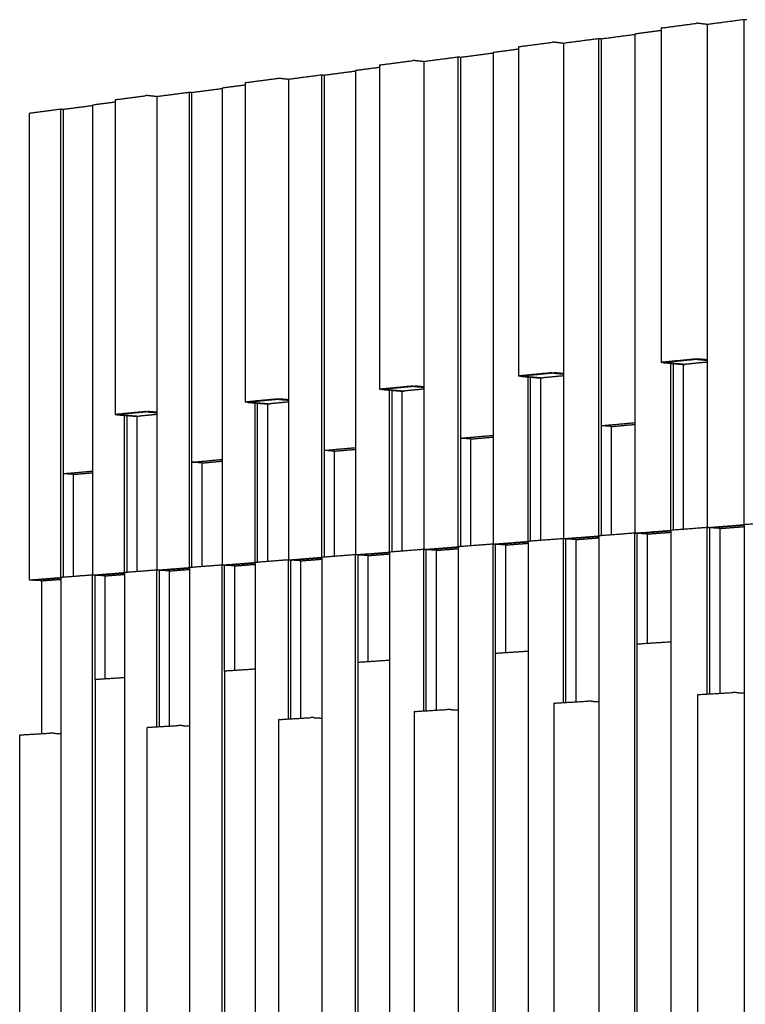
# Model space of a CAD drawing. Units: inches. Extents: x 675 to 1035, y -101 to 177.
# Drawn here: x 918 to 950, y 80 to 124 of the extents above; entities that cross this region are included whole.
import ezdxf

# ---------------------------------------------------------------- set-up
doc = ezdxf.new("R2010")
doc.units = ezdxf.units.IN
doc.header["$MEASUREMENT"] = 0
doc.layers.add('Make2D$Visible$Curves', color=7, linetype='Continuous', true_color=0x000000)

msp = doc.modelspace()

# ---------------------------------------------------------------- linework, layer by layer
at = {"layer": 'Make2D$Visible$Curves'}
for points, weights in [([(946.07436797754, 123.1740625211516), (946.8347862962759, 123.2740582502386), (947.5980309785547, 123.3744256488083)], [341.7158719074679, 341.0831696398848, 340.4504673723017]), ([(947.6857810696517, 123.3737903648039), (947.6382803426146, 123.3797184783014), (947.5980309785547, 123.3744256488083)], [340.4544647334534, 240.7112873967609, 340.4504673723017]), ([(947.7504700421073, 123.3657171500413), (947.7181279691205, 123.369753456249), (947.6857810696517, 123.3737903648039)], [340.5052715375965, 340.479868135525, 340.4544647334534]), ([(948.0871509660593, 123.3236992093883), (947.9188759041681, 123.3447000177529), (947.7504700421073, 123.3657171500413)], [340.7699462117999, 340.6376088746982, 340.5052715375965]), ([(949.7032294545296, 123.5358819376342), (948.8933774808279, 123.4296115757752), (948.0866910675063, 123.323756604948)], [339.4375796176613, 340.1035820045909, 340.7695843915204]), ([(949.8152070015244, 123.5217996900233), (949.7592254932961, 123.5288399001517), (949.7032294545296, 123.5358819376342)], [339.5256839023026, 339.481631759982, 339.4375796176613]), ([(944.8912326899127, 122.8760086618143), (944.1562482987234, 122.779613697977), (943.423902351047, 122.6835647723278)], [343.6157487956098, 344.2347258966745, 344.8537029977393]), ([(946.0743679775397, 123.0596956285073), (945.4819454195289, 122.9819567803503), (944.8912326899124, 122.9044422992234)], [342.4423884181232, 342.937991178681, 343.4335939392388]), ([(946.07436797754, 123.1740625211516), (946.0407714145795, 123.1696445413036), (946.0743679775397, 123.1640133919543)], [341.7158719074679, 253.4466308898222, 320.9638381042321]), ([(939.780830270712, 122.3464563522507), (940.5180580599205, 122.4434025047417), (941.2579837942714, 122.5407034395741)], [347.0438910029046, 346.4111887353215, 345.7784864677384]), ([(941.3444550736202, 122.5400875825054), (941.2970022700213, 122.5458344060894), (941.2579837942714, 122.5407034395741)], [345.78248382889, 244.4787658295895, 345.7784864677384]), ([(941.4090790391107, 122.5322612266158), (941.3767694300369, 122.5361741170945), (941.3444550736202, 122.5400875825054)], [345.8332906330332, 345.8078872309616, 345.78248382889]), ([(941.7450847625138, 122.4915688866717), (941.5771460992659, 122.5119072818199), (941.4090790391107, 122.5322612266158)], [346.0976962443946, 345.9654934387139, 345.8332906330332]), ([(943.3120220213633, 122.6972151828513), (942.5269838347006, 122.5942009347184), (941.7449669767087, 122.4915831512501)], [344.765598713098, 345.4316011000276, 346.0976034869572]), ([(943.423902351047, 122.6835647723278), (943.3679693330008, 122.6903891056159), (943.3120220213633, 122.6972151828513)], [344.8537029977393, 344.8096508554186, 344.765598713098]), ([(938.6469284789436, 122.0570532039554), (937.9357525274106, 121.9637807740211), (937.2270852541689, 121.8708373632552)], [348.9464535463525, 349.5640878197642, 350.1817220931759]), ([(939.7812667361227, 122.2339025603195), (939.2132183978493, 122.1593621450065), (938.6467666559471, 122.0850312381958)], [347.781359263438, 348.2714861490567, 348.7616130346755]), ([(939.780830270712, 122.3464563522507), (939.7492145886245, 122.342298860114), (939.7808302707119, 122.3369053343845)], [347.0438910029046, 259.3669656681723, 323.0316472215781]), ([(933.6776147099964, 121.5438777258129), (933.6645271485344, 121.5421566990857), (933.6645271485341, 121.5396107015284)], [352.3719100983413, 307.9459698354013, 301.7884287538176]), ([(933.6776147099964, 121.5438777258129), (934.3926968814005, 121.6379117085891), (935.1103562429407, 121.732284594309)], [352.3719100983413, 351.7392078307582, 351.1065055631751]), ([(935.1955853311947, 121.7316872865011), (935.1481994426834, 121.7372610109155), (935.1103562429407, 121.732284594309)], [351.1105029243267, 248.2462442621066, 351.1065055631751]), ([(935.2601184173639, 121.7240966376978), (935.227854208646, 121.7278916875216), (935.1955853311947, 121.7316872865011)], [351.1613097284699, 351.1359063263983, 351.1105029243267]), ([(935.5956960943413, 121.6846246018266), (935.4279704075728, 121.7043531915954), (935.2601184173639, 121.7240966376978)], [351.425746752884, 351.2935282406769, 351.1613097284699]), ([(937.1153481273113, 121.8840755000108), (936.354000518398, 121.7841699758816), (935.5955386371737, 121.6846431225906)], [350.0936178085346, 350.7596201954642, 351.4256225823938]), ([(937.2270852541689, 121.8708373632552), (937.171223719775, 121.877455598863), (937.1153481273113, 121.8840755000108)], [350.1817220931759, 350.1376699508553, 350.0936178085346]), ([(932.5903987949916, 121.2627248251996), (931.9020118508246, 121.172441228181), (931.2160113648473, 121.0824706208717)], [354.2772815370087, 354.8935113628107, 355.5097411886126]), ([(933.6646778073623, 121.4312717834487), (933.1267232560409, 121.3606803337899), (932.5902227256001, 121.2902796835983)], [353.1325741082068, 353.6111031191595, 354.0896321301121]), ([(933.6645271485341, 107.2430448326878), (933.6645271485341, 114.3913277671078), (933.6645271485341, 121.5396107015284)], [301.7884287538561, 301.7884287538413, 301.7884287538266]), ([(927.7562166247517, 120.7652082695944), (927.7437945517374, 120.7635747552285), (927.7437945517376, 120.7611641533322)], [357.699929193778, 313.4687674385552, 306.6058306943199]), ([(927.7437945517376, 106.6775051940756), (927.7437945517374, 113.7193346737042), (927.7437945517374, 120.7611641533321)], [306.6058306942637, 306.6058306942787, 306.6058306942937]), ([(927.7562166247517, 120.7652082695944), (928.4501362449892, 120.8564593568496), (929.146519400529, 120.9480344013303)], [357.699929193778, 357.0672269261948, 356.4345246586117]), ([(929.2305413729035, 120.9474548171921), (929.1832396362023, 120.9528631470989), (929.146519400529, 120.9480344013303)], [356.4385220197634, 252.0137226949399, 356.4345246586117]), ([(929.294960097458, 120.9400893854172), (929.2627530305809, 120.9437718388559), (929.2305413729035, 120.9474548171921)], [356.4893288239066, 356.463925421835, 356.4385220197634]), ([(929.6297852868144, 120.9018065397722), (929.4624347307785, 120.9209408692939), (929.294960097458, 120.9400893854172)], [356.7536376433565, 356.6214832336315, 356.4893288239066]), ([(931.1044591906598, 121.0953148830886), (930.3657457315699, 120.9983794564219), (929.6297903938812, 120.9018059558465)], [355.4216369039713, 356.0876392909009, 356.7536416778305]), ([(931.2160113648473, 121.0824706208717), (931.1602421899711, 121.0888919560985), (931.1044591906598, 121.0953148830886)], [355.5097411886126, 355.465689046292, 355.4216369039713]), ([(925.2711234713289, 120.3298531470319), (924.5543007378581, 120.2357902642478), (923.8401140880526, 120.1420732935243)], [360.749655999408, 361.4154247279149, 362.0811934564217]), ([(925.38245280231, 120.3173854389009), (925.3267949333565, 120.3236185318262), (925.2711234713289, 120.3298531470319)], [360.8377602840493, 360.7937081417286, 360.749655999408]), ([(926.7133717567821, 120.4919386484993), (926.0467765312729, 120.404513087593), (925.38245280231, 120.3173854389009)], [359.6081659290678, 360.2229631065586, 360.8377602840493]), ([(927.743904105979, 120.654336264164), (927.2278948146113, 120.58662451449), (926.7132436085185, 120.5190909754253)], [358.471699616117, 358.9446754208329, 359.4176512255489]), ([(922.0089376977181, 119.9017827417347), (921.5077990142282, 119.8360223423464), (921.0079603305223, 119.7704325314755)], [363.7994865434534, 364.2725784322195, 364.7456703209855]), ([(922.0086306232243, 120.0093952669977), (921.981841743974, 120.0058725040051), (922.0089344202204, 120.0011193332714)], [363.0279482892147, 276.3972064317002, 331.0088538886205]), ([(922.0086306232243, 120.0093952669977), (922.6823134225759, 120.0979851931407), (923.3583526883009, 120.1868849968436)], [363.0279482892147, 362.3952460216316, 361.7625437540484]), ([(923.4412011599998, 120.186322359061), (923.393999212722, 120.1915725485648), (923.3583526883009, 120.1868849968436)], [361.7665411152001, 255.7812011274522, 361.7625437540484]), ([(923.5054842185324, 120.1791722676208), (923.4733449460996, 120.1827470623173), (923.4412011599998, 120.186322359061)], [361.8173479193432, 361.7919445172716, 361.7665411152001]), ([(923.8395649816943, 120.1420130524322), (923.672585581657, 120.1605858771568), (923.5054842185324, 120.1791722676208)], [362.0816222001544, 361.9494850597488, 361.8173479193432]), ([(919.6075884594279, 119.5866729923115), (918.9112171131949, 119.4952937806092), (918.2173703873199, 119.4042458545339)], [366.0776750948447, 366.7436774817743, 367.4096798687038]), ([(919.7186605760381, 119.5745655186708), (919.6631311998887, 119.5806185270994), (919.6075884594279, 119.5866729923115)], [366.165779379486, 366.1217272371654, 366.0776750948447]), ([(921.0079603305223, 119.7436602704763), (920.3622288574187, 119.6589710406849), (919.7186605760381, 119.5745655186708)], [364.9391289585846, 365.5524541690353, 366.165779379486]), ([(947.5980309785547, 108.5760336995657), (946.8347862962759, 108.5031170138317), (946.07436797754, 108.4304703451275)], [340.4504673723017, 341.0831696398848, 341.7158719074679]), ([(947.6554041509578, 108.5606296868975), (946.9469644844258, 108.4929847605754), (946.2409598432193, 108.4255723411505)], [340.5839332368402, 341.1712739245261, 341.7586146122121]), ([(947.5980309785547, 108.5760336995657), (947.6382803426146, 108.579878928099), (947.6857810696517, 108.575572167188)], [340.4504673723017, 240.7112873967609, 340.4544647334534]), ([(947.6554041509578, 108.5606296868975), (947.8712654372504, 108.5410669454462), (948.0869118906844, 108.5215236735336)], [340.5839332368402, 340.753582722804, 340.9232322087679]), ([(947.7504700421073, 108.5697069951092), (947.7181279691205, 108.5726393623466), (947.6857810696517, 108.575572167188)], [340.5052715375965, 340.479868135525, 340.4544647334534]), ([(948.0870994744731, 108.5391857258317), (947.918850138368, 108.5544404326378), (947.7504700421073, 108.5697069951092)], [340.7699057013056, 340.6375886194511, 340.5052715375965]), ([(946.0819145847983, 108.4223810315026), (946.0344239558581, 108.42665428752), (946.07436797754, 108.4304703451275)], [341.7864695073125, 241.6531570049928, 341.7158719074679]), ([(946.1465898703624, 108.4165614822693), (946.1142546309088, 108.419471040632), (946.0819145847983, 108.4223810315026)], [341.8372763114557, 341.8118729093841, 341.7864695073125]), ([(946.1465898703624, 108.4165614822693), (946.5946759366024, 108.3762422335717), (947.0418399952738, 108.336005948071)], [341.8372763114557, 342.189693450021, 342.5421105885862]), ([(946.2409598432193, 108.4255723411505), (946.6890517251609, 108.3852345395238), (947.1362213757851, 108.3449797583343)], [341.7586146122121, 342.1110317507773, 342.4634488893425]), ([(947.0418399952738, 108.336005948071), (947.0890252664495, 108.3404923379549), (947.1362213757851, 108.3449797583343)], [342.5421105885862, 342.5027797389644, 342.4634488893425]), ([(948.0866910675064, 108.4353507046849), (947.6109073412774, 108.3901130437978), (947.1362213757851, 108.3449797583343)], [341.6732938101077, 342.0683713497251, 342.4634488893425]), ([(939.789541047725, 107.8213734929049), (939.7421032637973, 107.8255165644632), (939.780830270712, 107.8292163543969)], [347.1144886027492, 245.420635437607, 347.0438910029046]), ([(941.2579837942714, 107.9703364195073), (940.5180580599205, 107.8996475126719), (939.780830270712, 107.8292163543969)], [345.7784864677384, 346.4111887353215, 347.0438910029046]), ([(939.8541446217242, 107.8157312135271), (939.821845198542, 107.8185521467674), (939.789541047725, 107.8213734929049)], [347.1652954068924, 347.1398920048208, 347.1144886027492]), ([(939.8541446217242, 107.8157312135271), (940.301741948651, 107.7766394263247), (940.7484323798388, 107.737626844634)], [347.1652954068924, 347.5177125454576, 347.8701296840229]), ([(941.3169194871857, 107.955403372886), (940.6301174694559, 107.8898245041664), (939.9456398671903, 107.8244675808294)], [345.9119523322769, 346.4992930199628, 347.0866337076487]), ([(939.9456398671903, 107.8244675808294), (940.3932457258977, 107.7853580815364), (940.8399444664584, 107.7463278415646)], [347.0866337076487, 347.4390508462139, 347.7914679847792]), ([(940.7484323798388, 107.737626844634), (940.7941832492994, 107.7419768511681), (940.8399444664584, 107.7463278415646)], [347.8701296840229, 347.830798834401, 347.7914679847792]), ([(941.7452495467884, 107.8324045229758), (941.2920912842502, 107.7893180980337), (940.8399444664584, 107.7463278415646)], [347.0152008788536, 347.4033344318165, 347.7914679847792]), ([(941.2579837942714, 107.9703364195073), (941.2970022700212, 107.9740640549571), (941.3444550736202, 107.9698890007539)], [345.7784864677384, 244.4787658294458, 345.78248382889]), ([(941.3169194871857, 107.955403372886), (941.5310731548642, 107.9365696578685), (941.745018419549, 107.9177542708238)], [345.9119523322769, 346.0804278686315, 346.2489034049863]), ([(941.4090790391107, 107.9642031710824), (941.3767694300369, 107.9670458770747), (941.3444550736202, 107.9698890007539)], [345.8332906330332, 345.8078872309616, 345.78248382889]), ([(941.7453670210267, 107.9346154450547), (941.5772873364468, 107.9494036501813), (941.4090790391107, 107.9642031710824)], [346.0979185258504, 345.9656045794418, 345.8332906330332]), ([(933.6874163349502, 107.2385373131655), (933.6400499334549, 107.2425560599853), (933.6776147099964, 107.2461448160809)], [352.4425076981859, 249.1881138703405, 352.3719100983413]), ([(935.1103562429407, 107.3830219755573), (934.3926968814005, 107.314460289712), (933.6776147099964, 107.2461448160809)], [351.1065055631751, 351.7392078307582, 352.3719100983413]), ([(933.7519229436471, 107.2330643255542), (933.7196719638895, 107.2358006221327), (933.6874163349502, 107.2385373131655)], [352.493314502329, 352.4679111002574, 352.4425076981859]), ([(933.7519229436471, 107.2330643255542), (934.1988562988115, 107.195144788854), (934.6448977638305, 107.1573009235279)], [352.493314502329, 352.8457316408943, 353.1981487794595]), ([(935.1707339355414, 107.3685386214552), (934.5045931878822, 107.3049325814149), (933.840672844861, 107.2415385553473)], [351.2399714277136, 351.8273121153995, 352.4146528030854]), ([(933.840672844861, 107.2415385553473), (934.2876171975115, 107.2036020973425), (934.7336694393861, 107.1657413613439)], [352.4146528030854, 352.7670699416507, 353.1194870802159]), ([(935.5957636258933, 107.2477095378745), (935.1642508923749, 107.2066811763917), (934.7336694393861, 107.1657413613439)], [352.357392992415, 352.7384400363155, 353.1194870802159]), ([(935.1103562429407, 107.3830219755573), (935.1481994426834, 107.3866373308515), (935.1955853311947, 107.3825880327997)], [351.1065055631751, 248.2462442621066, 351.1105029243267]), ([(935.1707339355414, 107.3685386214552), (935.3832374755369, 107.350387119095), (935.5955386371738, 107.3322529033705)], [351.2399714277136, 351.40738306234, 351.5747946969665]), ([(935.2601184173639, 107.3770734437878), (935.227854208646, 107.3798305388136), (935.1955853311947, 107.3825880327997)], [351.1613097284699, 351.1359063263983, 351.1105029243267]), ([(935.5955645269466, 107.3484083428326), (935.4279045743571, 107.3627355009956), (935.2601184173639, 107.3770734437878)], [351.4256429990246, 351.2934763637472, 351.1613097284699]), ([(929.146519400529, 106.8132660022713), (928.4501362449892, 106.7467369416935), (927.7562166247517, 106.6804432352998)], [356.4345246586117, 357.0672269261948, 357.699929193778]), ([(929.2082272045074, 106.7992123293654), (928.5618292208815, 106.7374914150197), (927.9175537452264, 106.6759731670436)], [356.5679905231502, 357.1553312108362, 357.7426718985221]), ([(929.146519400529, 106.8132660022713), (929.1832396362022, 106.8167740750392), (929.2305413729035, 106.8128449357192)], [356.4345246586117, 252.0137226947918, 356.4385220197634]), ([(929.2082272045074, 106.7992123293654), (929.419339790226, 106.7816834033486), (929.6302552711263, 106.7641708431765)], [356.5679905231502, 356.7346005528289, 356.9012105825074]), ([(929.294960097458, 106.8074939663637), (929.2627530305809, 106.810169260373), (929.2305413729035, 106.8128449357192)], [356.4893288239066, 356.463925421835, 356.4385220197634]), ([(929.6299426768949, 106.7796684927987), (929.4625134841677, 106.7935760714676), (929.294960097458, 106.8074939663637)], [356.7537619782181, 356.6215454010623, 356.4893288239066]), ([(934.6448977638305, 107.1573009235279), (934.6892786584139, 107.1615206724355), (934.7336694393861, 107.1657413613439)], [353.1981487794595, 353.1588179298377, 353.1194870802159]), ([(927.7670407298153, 106.6730606533564), (927.7197625337075, 106.6769605886965), (927.7562166247517, 106.6804432352998)], [357.7705267936226, 252.9555923029528, 357.699929193778]), ([(927.831427454439, 106.6677494510803), (927.7992363778461, 106.6704048636715), (927.7670407298153, 106.6730606533564)], [357.8213335977657, 357.7959301956942, 357.7705267936226]), ([(927.831427454439, 106.6677494510803), (928.277537786222, 106.6309502160919), (928.7227711001428, 106.5942233255082)], [357.8213335977657, 358.1737507363309, 358.5261678748962]), ([(927.9175537452264, 106.6759731670436), (928.3636773120858, 106.6391577551543), (928.8089236425958, 106.6024147353551)], [357.7426718985221, 358.0950890370873, 358.4475061756526]), ([(928.7227711001428, 106.5942233255082), (928.7658426453203, 106.5983185810775), (928.8089236425958, 106.6024147353551)], [358.5261678748962, 358.4868370252744, 358.4475061756526]), ([(929.6302616185037, 106.6805077990298), (929.2191635841957, 106.6414204733351), (928.8089236425958, 106.6024147353551)], [357.6993119114883, 358.0734090435705, 358.4475061756526]), ([(922.0204134067023, 106.1241793254514), (921.9732386763629, 106.1279656413377), (922.0086306232243, 106.1313468158509)], [363.0985458890593, 256.7230707356881, 363.0279482892147]), ([(923.3583526883009, 106.2602926990422), (922.6823134225759, 106.1957071947769), (922.0086306232243, 106.1313468158509)], [361.7625437540484, 362.3952460216316, 363.0279482892147]), ([(922.0846594566168, 106.1190228393903), (922.0525386789201, 106.1216009020523), (922.0204134067023, 106.1241793254514)], [363.1493526932024, 363.1239492911309, 363.0985458890593]), ([(922.0846594566168, 106.1190228393903), (922.5298024620708, 106.0832949820989), (922.9740831659225, 106.0476363344508)], [363.1493526932024, 363.5017698317677, 363.8541869703329]), ([(923.4212866520176, 106.2466498659734), (922.7937665739233, 106.1867314968395), (922.1682767785444, 106.1270069880034)], [361.8960096185869, 362.4833503062729, 363.0706909939588]), ([(922.1682767785444, 106.1270069880034), (922.6134350486521, 106.0912636551833), (923.0577308011199, 106.0555895769568)], [363.0706909939588, 363.423108132524, 363.7755252710892]), ([(922.9740831659225, 106.0476363344508), (923.0159024620832, 106.0516125258041), (923.0577308011199, 106.0555895769568)], [363.8541869703329, 363.8148561207111, 363.7755252710892]), ([(923.8397264815325, 106.1299419632522), (923.4483339184081, 106.0927282397298), (923.0577308011199, 106.0555895769568)], [363.0417834967436, 363.4086543839164, 363.7755252710892]), ([(923.3583526883009, 106.2602926990422), (923.393999212722, 106.2636981946572), (923.4412011599998, 106.2598839439787)], [361.7625437540484, 255.7812011274522, 361.7665411152001]), ([(923.4212866520176, 106.2466498659734), (923.6305457865511, 106.2297470348476), (923.8396137080705, 106.2128596488842)], [361.8960096185869, 362.0615042248199, 362.226998831053]), ([(923.5054842185324, 106.2546894188845), (923.4733449460996, 106.2572864990635), (923.4412011599998, 106.2598839439787)], [361.8173479193432, 361.7919445172716, 361.7665411152001]), ([(923.8396137080708, 106.2276893965188), (923.6726099626385, 106.2411844785244), (923.5054842185324, 106.2546894188845)], [362.0816607732671, 361.9495043463052, 361.8173479193432]), ([(943.423902351047, 105.6392181978334), (944.156269597274, 105.7046211581222), (944.8912754406199, 105.7702597543757)], [344.8537029977393, 344.2347079275006, 343.6157128572619]), ([(943.8708525827807, 105.6020866198249), (943.6474915968172, 105.6206429271842), (943.423902351047, 105.6392181978334)], [345.2061201363045, 345.0299115670219, 344.8537029977393]), ([(943.8708525827807, 105.6020866198249), (944.3804050365434, 105.6474951522674), (944.8912326899126, 105.6930173235361)], [345.2061201363045, 344.7752441786991, 344.3443682210936]), ([(937.2270852541689, 105.0858207260154), (937.9356719015638, 105.1490999955342), (938.646766655947, 105.2126032477921)], [350.1817220931759, 349.5641579647647, 348.9465938363535]), ([(937.6734720748167, 105.0498099076313), (937.4503909171008, 105.0678062612059), (937.2270852541689, 105.0858207260154)], [350.5341392317412, 350.3579306624586, 350.1817220931759]), ([(937.6734720748167, 105.0498099076313), (938.159544638334, 105.093126040459), (938.6467954516822, 105.1365471724782)], [350.5341392317412, 350.110315628918, 349.6864920260948]), ([(931.2160113648473, 104.5490107732194), (931.9019311223387, 104.6102658100764), (932.5902367758882, 104.6717339158082)], [355.5097411886126, 354.893583755005, 354.2774263213973]), ([(931.6616677002825, 104.5140707271738), (931.4389499227352, 104.5315320954612), (931.2160113648473, 104.5490107732194)], [355.8621583271779, 355.6859497578953, 355.5097411886126]), ([(931.6616677002825, 104.5140707271738), (932.1255066395435, 104.5554055208069), (932.5904347712626, 104.5968373773247)], [355.8621583271779, 355.4453171505151, 355.0284759738523]), ([(925.38245280231, 104.0280535608728), (926.0467147928318, 104.0873744832807), (926.7132478573593, 104.1468982205519)], [360.8377602840493, 360.2230201449465, 359.6082800058437]), ([(925.8272270001097, 103.9941372289418), (925.604948446906, 104.0110871177368), (925.38245280231, 104.0280535608728)], [361.1901774226146, 361.0139688533319, 360.8377602840493]), ([(925.8272270001097, 103.9941372289418), (926.2698223082696, 104.0335789061648), (926.7134241352073, 104.0731102788455)], [361.1901774226146, 360.7804127712586, 360.3706481199027]), ([(919.7186605760381, 103.5222570769811), (920.3622383157872, 103.579730823346), (921.0079793108973, 103.6373977559917)], [366.165779379486, 365.5524451702404, 364.9391109609947]), ([(920.1624150482887, 103.4893201185631), (919.940644533947, 103.5057806765203), (919.7186605760381, 103.5222570769811)], [366.5181965180512, 366.3419879487686, 366.165779379486]), ([(920.1624150482887, 103.4893201185631), (920.5847227672547, 103.5269538766106), (921.0079603305223, 103.5646704973051)], [366.5181965180512, 366.1155800135161, 365.7129635089811]), ([(948.0866910675063, 101.1469592346213), (947.2831516903907, 101.0847751636271), (946.4827409695578, 101.0228332121729)], [340.7695843915204, 341.43558677845, 342.1015891653797]), ([(948.0866910675063, 101.1469558299863), (948.8933774808279, 101.2093834362337), (949.7032294545296, 101.2720560179185)], [340.7695843915204, 340.1035820045909, 339.4375796176613]), ([(948.1986488682282, 101.1387156625332), (948.1426772034653, 101.142835213715), (948.0866910675063, 101.1469558299863)], [340.8576886761617, 340.8136365338411, 340.7695843915204]), ([(948.1986488682282, 101.1387156625332), (948.9495682146701, 101.1967967779013), (949.7032294545295, 101.255089969611)], [340.8576886761617, 340.2376518456068, 339.617615015052]), ([(948.6459018958648, 101.105797546798), (949.173889010423, 101.1465491833256), (949.7032294545294, 101.1874052739059)], [341.210105814727, 340.7739312096709, 340.3377566046147]), ([(951.3325049095505, 101.3981453297103), (950.5162656584546, 101.3349784445719), (949.7032294545296, 101.2720594359139)], [338.1055748438021, 338.7715772307317, 339.4375796176613]), ([(941.7449669767087, 100.6561843877852), (942.5269838347006, 100.7167028738826), (943.3120220213633, 100.7774551736571)], [346.0976034869572, 345.4316011000276, 344.765598713098]), ([(941.8568156445727, 100.6481959431341), (942.5832190142836, 100.7043808291939), (943.3122281884656, 100.7607672655678)], [346.1857077715985, 345.5669965831261, 344.9482853946538]), ([(944.8912326899124, 100.8996700335311), (944.1000990799789, 100.8384460164299), (943.3120220213633, 100.7774585388307)], [343.4335939392388, 344.0995963261684, 344.765598713098]), ([(944.8912326899124, 100.8996666553058), (945.6854406679345, 100.9611285841441), (946.4827409695578, 101.0228298207941)], [343.4335939392388, 342.7675915523092, 342.1015891653797]), ([(945.0031418093558, 100.8915571908531), (944.9471944259913, 100.8956130919427), (944.8912326899124, 100.8996700335311)], [343.5216982238801, 343.4776460815594, 343.4335939392388]), ([(945.0031418093558, 100.8915538134942), (945.7417151539889, 100.9486800066608), (946.4829616612437, 101.0060129600705)], [343.5216982238801, 342.9022758357069, 342.2828534475336]), ([(945.4502048404818, 100.85914739211), (945.226787926049, 100.8753439834818), (945.0031418093558, 100.8915571908531)], [343.8741153624453, 343.6979067931627, 343.5216982238801]), ([(945.4502048404818, 100.8591440182123), (945.965903207447, 100.8989471721701), (946.4829026943137, 100.9388507504826)], [343.8741153624453, 343.4414055953972, 343.008695828349]), ([(948.6459018958648, 101.1058009470375), (948.4223909274759, 101.1222515024427), (948.1986488682282, 101.1387190662883)], [341.210105814727, 341.0338972454443, 340.8576886761617]), ([(935.5955386371737, 100.1802942715178), (936.354000518398, 100.2389898921367), (937.1153481273113, 100.2979088325846)], [351.4256225823938, 350.7596201954642, 350.0936178085346]), ([(935.7072332830206, 100.172546188871), (936.410242089352, 100.2269215832176), (937.1157290441741, 100.2814886541125)], [351.5137268670351, 350.896349603183, 350.2789723393309]), ([(938.6467666559471, 100.4164251170577), (937.8795979643394, 100.3570556900674), (937.1153481273113, 100.2979121465441)], [348.7616130346755, 349.4276154216051, 350.0936178085346]), ([(938.6467666559471, 100.4164217904413), (939.4168709558425, 100.476018391065), (940.1899277461976, 100.535843478135)], [348.7616130346755, 348.0956106477459, 347.4296082608163]), ([(938.7585436562848, 100.4085582293686), (938.702662214511, 100.4124911764419), (938.6467666559471, 100.4164251170577)], [348.8497173193168, 348.8056651769962, 348.7616130346755]), ([(938.7585436562848, 100.4085549035925), (939.4729657467241, 100.4638130775267), (940.1899277461973, 100.519267704982)], [348.8497173193168, 348.2317999477422, 347.6138825761675]), ([(939.2050876271413, 100.3771303751919), (938.9819283623856, 100.3928363689767), (938.7585436562848, 100.4085582293686)], [349.202134457882, 349.0259258885994, 348.8497173193168]), ([(939.2050876271413, 100.3771270527721), (939.6969551659229, 100.4150908715993), (940.1900246433913, 100.4531474596763)], [349.202134457882, 348.7765153777754, 348.3508962976686]), ([(941.7449669767087, 100.6561877400075), (940.9659540388817, 100.5959017139447), (940.1899277461976, 100.5358468175052)], [346.0976034869572, 346.7636058738867, 347.4296082608163]), ([(941.8568156445727, 100.6481992945032), (941.8008984279197, 100.6521930089257), (941.7449669767087, 100.6561877400075)], [346.1857077715985, 346.1416556292778, 346.0976034869572]), ([(942.3036415851349, 100.6162827843723), (942.0803422742315, 100.6322312459842), (941.8568156445727, 100.6481959431341)], [346.5381249101637, 346.3619163408811, 346.1857077715985]), ([(942.3036415851349, 100.6162827843723), (942.807216676889, 100.6551502274172), (943.3120420192915, 100.6941141685747)], [346.5381249101637, 346.1090066794626, 345.6798884487616]), ([(932.5902227256001, 99.9477230615387), (931.8459463050726, 99.89012521494708), (931.1044591906598, 99.83274322636365)], [354.0896321301121, 354.7556345170417, 355.4216369039713]), ([(932.5902227256001, 99.94771978497826), (933.3373042210064, 100.0055347037121), (934.0872066791391, 100.0635679302635)], [354.0896321301121, 353.4236297431826, 352.757627356253]), ([(932.7018248348722, 99.94009111122314), (932.6460307215583, 99.94390661169611), (932.5902227256001, 99.9477230615387)], [354.1777364147534, 354.1336842724328, 354.0896321301121]), ([(932.7018248348722, 99.94008783547775), (933.3933884646797, 99.99357798346436), (934.0873683468911, 100.0472550205427)], [354.1777364147534, 353.5611603230639, 352.9445842313742]), ([(933.1476785871815, 99.90960124227888), (932.9248625652348, 99.9248385959462), (932.7018248348722, 99.94009111122314)], [354.5301535533187, 354.353944984036, 354.1777364147534]), ([(933.1476785871815, 99.90959796978969), (933.6168874350884, 99.94581292257594), (934.0872066791392, 99.98211357908262)], [354.5301535533187, 354.1116411064315, 353.6931286595444]), ([(935.5955386371737, 100.1802975729164), (934.8399461080583, 100.1218239986133), (934.0872066791391, 100.0635712191962)], [351.4256225823938, 352.0916249693234, 352.757627356253]), ([(935.7072332830206, 100.1725494894422), (935.651392959831, 100.1764230456187), (935.5955386371737, 100.1802975729164)], [351.5137268670351, 351.4696747247145, 351.4256225823938]), ([(936.1534525186524, 100.1415926593612), (935.9304546863115, 100.1570616697327), (935.7072332830206, 100.172546188871)], [351.8661440056004, 351.6899354363178, 351.5137268670351]), ([(936.1534525186524, 100.1415926593612), (936.63404562168, 100.1786862832627), (937.1157949259798, 100.2158691462626)], [351.8661440056004, 351.4439035585363, 351.0216631114722]), ([(926.7132436085185, 99.49291711542533), (925.9908498839192, 99.43701272052496), (925.2711234713289, 99.38131474278855)], [359.4176512255489, 360.0836536124784, 360.749655999408]), ([(926.7132436085185, 99.49291388743674), (927.438319500274, 99.54902584311431), (928.1660925248492, 99.60534652369769)], [359.4176512255489, 358.7516488386192, 358.0856464516896]), ([(926.8246320045827, 99.48550973322405), (926.7689446318917, 99.48921297043621), (926.7132436085185, 99.49291711542533)], [359.5057555101902, 359.4617033678695, 359.4176512255489]), ([(926.8246320045827, 99.48550650602647), (927.494321982044, 99.53730479971283), (928.1663117975443, 99.58928097822674)], [359.5057555101902, 358.8905638862946, 358.2753722623991]), ([(927.2696401631297, 99.45591647549193), (927.0472450888365, 99.47070585547407), (926.8246320045827, 99.48550973322405)], [359.8581726487554, 359.6819640794728, 359.5057555101902]), ([(927.2696401631297, 99.45591325145497), (927.7175661609698, 99.4904855297397), (928.1665192768411, 99.52513708408922)], [359.8581726487554, 359.4465296455282, 359.0348866423011]), ([(929.6297903938812, 99.71862198755011), (928.896577759453, 99.66188034201076), (928.1660925248492, 99.60534976369371)], [356.7536416778305, 357.4196440647601, 358.0856464516896]), ([(929.6297903938812, 99.71861873545694), (930.3657457315699, 99.77557262643387), (931.1044591906598, 99.83273996208268)], [356.7536416778305, 356.0876392909009, 355.4216369039713]), ([(929.7412902664832, 99.71110357881204), (929.6855472133661, 99.7148623190497), (929.6297903938812, 99.71862198755011)], [356.8417459624718, 356.7976938201512, 356.7536416778305]), ([(929.7412902664832, 99.71110032752178), (930.4217723366988, 99.76373335370941), (931.1046114050436, 99.81654868586759)], [356.8417459624718, 356.2258795259014, 355.610013089331]), ([(930.1867397133846, 99.68106378507454), (929.9641249171921, 99.69607464393121), (929.7412902664832, 99.71110032752178)], [357.194163101037, 357.0179545317544, 356.8417459624718]), ([(930.1867397133846, 99.68106378507454), (930.6453039678514, 99.71645715606289), (931.1049367585315, 99.7519329998961)], [357.194163101037, 356.7789676382488, 356.3637721754607]), ([(921.0079603305223, 99.05139831683854), (920.3064982302021, 98.99711377237395), (919.6075884594279, 98.94302674684396)], [364.7456703209855, 365.4116727079151, 366.0776750948447]), ([(921.0079603305223, 99.05139513600277), (921.7119887671382, 99.1058782775336), (922.4185976494759, 99.16056111382417)], [364.7456703209855, 364.0796679340559, 363.4136655471264]), ([(921.1190997923986, 99.04420573484812), (921.0635367720816, 99.0478015915539), (921.0079603305223, 99.05139831683854)], [364.8337746056268, 364.7897224633061, 364.7456703209855]), ([(921.1190997923986, 99.04420255478043), (921.7681724416851, 99.09440616666511), (922.4194374577623, 99.14477935083357)], [364.8337746056268, 364.2197008936907, 363.6056271817548]), ([(921.5631213730347, 99.01547011232165), (921.3412177584257, 99.02983098752402), (921.1190997923986, 99.04420573484812)], [365.1861917441921, 365.0099831749094, 364.8337746056268]), ([(921.5631213730347, 99.01546693532289), (921.9903853376327, 99.04844445561947), (922.4185976494759, 99.08149517221418)], [365.1861917441921, 364.7818090238401, 364.3774263034881]), ([(923.8396137080708, 99.27053348267532), (923.1278011905808, 99.21544794314508), (922.4185976494759, 99.16056430631853)], [362.0816607732672, 362.7476631601968, 363.4136655471264]), ([(923.9508818272698, 99.26323468570544), (923.8952545354845, 99.26688364024558), (923.8396137080708, 99.27053348267532)], [362.1697650579085, 362.1257129155878, 362.0816607732672]), ([(923.8396361178136, 99.27053201267503), (924.5540608713039, 99.3258197012586), (925.2711234713289, 99.38131152671873)], [362.0816398442459, 361.4156479218269, 360.749655999408]), ([(923.9508818272698, 99.26323148224623), (924.6098809171557, 99.31420287131544), (925.271123471329, 99.36534778488995)], [362.1697650579085, 361.5553801179676, 360.9409951780268]), ([(924.395413471062, 99.23407177422247), (924.1732557368647, 99.24864453806249), (923.9508818272698, 99.26323148224623)], [362.5221821964738, 362.3459736271911, 362.1697650579085]), ([(924.395413471062, 99.23407177422247), (924.8328393829458, 99.26783362423238), (925.2712520558109, 99.30167163542833)], [362.5221821964738, 362.1142072832624, 361.7062323700512]), ([(918.2173703873199, 98.83543779831209), (918.9112171131949, 98.88913300066541), (919.6075884594279, 98.94302357758194)], [367.4096798687038, 366.7436774817743, 366.0776750948447]), ([(918.3283732125714, 98.8283491302927), (918.2728784537253, 98.8318930393904), (918.2173703873199, 98.83543779831209)], [367.4977841533452, 367.4537320110245, 367.4096798687038]), ([(918.3283732125714, 98.8283491302927), (918.9671404268886, 98.87775565103806), (919.6080464164319, 98.92732759893782)], [367.4977841533452, 366.884593475384, 366.2714027974228]), ([(918.7718527849286, 98.80002841453846), (918.55021926803, 98.81418198603293), (918.3283732125714, 98.8283491302927)], [367.8502012919104, 367.6739927226278, 367.4977841533452]), ([(918.7718527849286, 98.80002841453846), (919.1893430601349, 98.83225157203594), (919.6077453811322, 98.86454512397592)], [367.8502012919104, 367.4492759017021, 367.0483505114938]), ([(946.4831128327965, 96.09963628586806), (945.7417904669201, 96.05116132194043), (945.0031418093558, 96.00286119141852)], [342.2827273493218, 342.9022127866009, 343.5216982238801]), ([(940.1900650863319, 95.68813478996454), (939.4730341732936, 95.64124824067846), (938.7585436562848, 95.59452780752696)], [347.6137644189454, 348.2317408691312, 348.8497173193168]), ([(934.0872568185916, 95.28907302648146), (933.3933328948473, 95.24369743993448), (932.7018248348722, 95.19847982637529)], [352.9446831474716, 353.5612097811125, 354.1777364147534]), ([(928.1663664440863, 94.9019068481288), (927.4943492117212, 94.85796373701123), (926.8246320045827, 94.81417102421563)], [358.2753223204756, 358.8905389153329, 359.5057555101902]), ([(922.4188776391063, 94.52607937371198), (921.7678934752121, 94.48351161194624), (921.1190997923986, 94.44108708542642)], [363.6061541420759, 364.2199643738513, 364.8337746056268]), ([(947.6785375819513, 93.782440883088), (947.6637730958764, 93.7815613724505), (947.6637730958764, 93.78025363637964)], [340.3838671336088, 295.5071049526009, 291.0554429414448]), ([(947.6785375819513, 93.782440883088), (948.4449245117963, 93.8280940439101), (949.2141711782933, 93.87391755734674)], [340.3838671336088, 339.7511648660256, 339.1184625984425]), ([(949.3022468840494, 93.8736275114126), (949.2547373654362, 93.8763340581947), (949.2141711782933, 93.87391755734674)], [339.1224599595942, 239.7694177886559, 339.1184625984425]), ([(949.3669477635698, 93.86994159830815), (949.3345997469745, 93.87178441681624), (949.3022468840494, 93.8736275114126)], [339.1732667637374, 339.1478633616658, 339.1224599595942]), ([(949.3669477635698, 93.86994159830815), (949.5351826856278, 93.86035750442198), (949.7032865844598, 93.8507808747346)], [339.1732667637374, 339.3054456598743, 339.4376245560113]), ([(941.3360282625495, 93.4046218119399), (941.3038636257344, 93.40270578586923), (941.3361106916344, 93.40023375250219)], [345.7118862290454, 257.7484424582341, 322.7046243661013]), ([(941.3360282625495, 93.4046218119399), (942.0789532027948, 93.44887735761131), (942.824607451187, 93.49329548635782)], [345.7118862290454, 345.0791839614623, 344.4464816938792]), ([(942.9113949379528, 93.49301434403783), (942.8639283008184, 93.49563780327603), (942.824607451187, 93.49329548635782)], [344.4504790550309, 243.5368962212705, 344.4464816938792]), ([(942.9760376790592, 93.4894415694198), (942.943718692048, 93.49122782499154), (942.9113949379528, 93.49301434403783)], [344.501285859174, 344.4758824571024, 344.4504790550309]), ([(942.9760376790592, 93.4894415694198), (943.1442906565891, 93.48014230461077), (943.3124144931226, 93.47085017736532)], [344.501285859174, 344.6335967799621, 344.7659077007502]), ([(935.18604982214, 93.03827167748625), (935.1558161810323, 93.03647067954905), (935.1860498221772, 93.03410576347314)], [351.0399053244821, 263.7904187123098, 324.7035117446532]), ([(935.18604982214, 93.03827167748625), (935.9065738998903, 93.08119281864445), (936.6297046697625, 93.12426923872255)], [351.0399053244821, 350.407203056899, 349.7745007893159]), ([(936.7152409586264, 93.123996596247), (936.6678366596346, 93.12654073605442), (936.6297046697625, 93.12426923872255)], [349.7784981504676, 247.3043746540035, 349.7745007893159]), ([(936.7797990556596, 93.12053182980122), (936.7475223513068, 93.12226408721524), (936.7152409586264, 93.123996596247)], [349.8293049546107, 349.8039015525392, 349.7784981504676]), ([(936.7797990556596, 93.12053182980122), (936.9476369484137, 93.11152414330064), (937.1153481273113, 93.102523257402)], [349.8293049546107, 349.9614613815727, 350.0936178085346]), ([(929.2199667343798, 92.68287606715349), (929.2073825169368, 92.68212643367123), (929.2073825169367, 92.68101949703015)], [356.3679244199188, 312.0883975522577, 305.398918514952]), ([(929.2073825169367, 78.54473043500516), (929.2073825169367, 85.61287496601685), (929.2073825169366, 92.68101949703022)], [305.398918514982, 305.3989185149458, 305.3989185149095]), ([(929.2199667343798, 92.68287606715349), (929.9190880387496, 92.72452225930472), (930.6207006554012, 92.76631685727527)], [356.3679244199188, 355.7352221523356, 355.1025198847525]), ([(930.7050211996923, 92.76605233492462), (930.6576968990624, 92.76852069895841), (930.6207006554012, 92.76631685727527)], [355.1065172459042, 251.0718530866163, 355.1025198847525]), ([(930.7694705935872, 92.76269075189441), (930.7372482017463, 92.76437142317864), (930.7050211996923, 92.76605233492462)], [355.1573240500474, 355.1319206479758, 355.1065172459042]), ([(930.7694705935872, 92.76269075189441), (930.9370271946942, 92.75395125268672), (931.1044591906597, 92.74521825269498)], [355.1573240500474, 355.2894804770094, 355.4216369039714]), ([(917.807451718262, 92.00304012120321), (918.4665322546421, 92.04230111137711), (919.1278929933065, 92.08169793168788)], [367.0239626107921, 366.391260343209, 365.7585580756259]), ([(919.2098825662478, 92.08144859795972), (919.1627648410303, 92.08377522451485), (919.1278929933065, 92.08169793168788)], [365.7625554367776, 258.6068099519621, 365.7585580756259]), ([(919.2740510957564, 92.07828001959366), (919.2419690592043, 92.07986419875029), (919.2098825662478, 92.08144859795972)], [365.8133622409208, 365.7879588388491, 365.7625554367776]), ([(919.2740510957564, 92.07828001959366), (919.4409735336276, 92.07003755511), (919.6077753837792, 92.06180104512835)], [365.8133622409208, 365.9455927858558, 366.0778233307908]), ([(923.429652300852, 92.33795087890988), (923.4177005473357, 92.33723892088429), (923.4177005473357, 92.33619027845317)], [361.6959435153555, 317.6085474612113, 310.236460990804]), ([(923.429652300852, 92.33795087890988), (924.1083104954735, 92.37837809719315), (924.7893513326968, 92.41894724791506)], [361.6959435153555, 361.0632412477723, 360.4305389801892]), ([(924.8724901049378, 92.41869048825528), (924.8252618263052, 92.42108641218873), (924.7893513326968, 92.41894724791506)], [360.434536341341, 254.8393315193512, 360.4305389801892]), ([(924.9368089655468, 92.41542754702718), (924.904651801677, 92.41705890266338), (924.8724901049378, 92.41869048825528)], [360.4853431454841, 360.4599397434125, 360.434536341341]), ([(924.9368089655468, 92.41542754702718), (925.1040694809731, 92.40694230294093), (925.2712074177514, 92.3984632773561)], [360.4853431454841, 360.6175327812821, 360.7497224170802]), ([(917.807451718262, 92.00304012120321), (917.7960914485446, 92.00236339747485), (917.7960914485448, 92.0013692626903)], [367.0239626107921, 323.1251290609573, 315.0994835536816]), ([(917.796091448545, 78.27572909506937), (917.7960914485449, 85.13854917887905), (917.7960914485446, 92.00136926269033)], [315.0994835537171, 315.0994835536802, 315.0994835536434])]:
    msp.add_rational_spline(points, weights, degree=2, dxfattribs=at)
for points in [[(948.0866910675063, 123.323756604948), (948.0866910675063, 112.2353562174671), (948.0866910675063, 101.1469558299863)], [(949.7032294545296, 101.2720560179185), (949.7032294545296, 112.4039689777763), (949.7032294545296, 123.5358819376342)], [(944.8912326899124, 122.9044422992234), (944.8912326899124, 111.9020544772646), (944.8912326899124, 100.8996666553058)], [(946.07436797754, 108.4304703451275), (946.07436797754, 115.8022664331396), (946.07436797754, 123.1740625211516)], [(941.7449669767087, 122.4915831512501), (941.7449669767087, 111.5738837695177), (941.7449669767087, 100.6561843877852)], [(943.3120220213633, 100.7774551736571), (943.3120220213633, 111.7373351782542), (943.3120220213633, 122.6972151828513)], [(943.423902351047, 100.7861167011586), (943.423902351047, 111.7348407367432), (943.423902351047, 122.6835647723278)], [(938.6467666559471, 122.0850312381958), (938.6467666559471, 111.2507265143186), (938.6467666559471, 100.4164217904413)], [(939.780830270712, 107.8292163543969), (939.780830270712, 115.0878363533238), (939.780830270712, 122.3464563522507)], [(935.5955386371737, 121.6846431225906), (935.5955386371737, 110.9324686970542), (935.5955386371737, 100.1802942715178)], [(937.1153481273113, 100.2979088325846), (937.1153481273113, 111.0909921662977), (937.1153481273113, 121.8840755000108)], [(937.2270852541689, 100.3066591312865), (937.2270852541689, 111.0887482472708), (937.2270852541689, 121.8708373632552)], [(932.5902227256001, 121.2902796835983), (932.5902227256001, 110.6189997342883), (932.5902227256001, 99.94771978497826)], [(929.6297903938812, 120.9018059558465), (929.6297903938812, 110.3102123456517), (929.6297903938812, 99.71861873545694)], [(931.1044591906598, 99.83273996208268), (931.1044591906598, 110.4640274225857), (931.1044591906598, 121.0953148830886)], [(931.2160113648473, 99.84137599348973), (931.2160113648473, 110.4619233071807), (931.2160113648473, 121.0824706208717)], [(925.2711234713289, 99.38131152671873), (925.2711234713289, 109.8555823368753), (925.2711234713289, 120.3298531470319)], [(925.38245280231, 99.38998806954584), (925.38245280231, 109.8536867542234), (925.38245280231, 120.3173854389009)], [(926.7132436085185, 120.5190909754253), (926.7132436085185, 110.006002431431), (926.7132436085185, 99.49291388743674)], [(922.0086306232243, 106.1313468158509), (922.0086306232243, 113.0703710414243), (922.0086306232243, 120.0093952669977)], [(923.8396137080708, 120.1420076326833), (923.8396137080708, 109.7062689555599), (923.8396137080708, 99.27053027843654)], [(918.2173703873199, 119.4042458545339), (918.2173703873199, 109.119841826423), (918.2173703873199, 98.83543779831209)], [(919.6075884594279, 98.94302357758194), (919.6075884594279, 109.2648482849467), (919.6075884594279, 119.5866729923115)], [(919.7186605760381, 98.95189574396676), (919.7186605760381, 109.2632306313188), (919.7186605760381, 119.5745655186708)], [(921.0079603305223, 119.7704325314755), (921.0079603305223, 109.4109138337391), (921.0079603305223, 99.05139513600277)], [(946.4827409695578, 101.0228298207941), (946.4827409695578, 104.7045720393626), (946.4827409695578, 108.3863142579311)], [(946.5946759366026, 101.031495602761), (946.5946759366026, 104.7038689181664), (946.5946759366026, 108.3762422335717)], [(947.0418399952738, 101.0661006045349), (947.0418399952738, 104.7011667260916), (947.0418399952738, 108.3362328476482)], [(940.1899277461976, 100.535843478135), (940.1899277461976, 104.1611242081643), (940.1899277461974, 107.7864049381935)], [(940.301741948651, 100.5445139323229), (940.301741948651, 104.1605766793238), (940.301741948651, 107.7766394263247)], [(940.7484323798388, 100.5790682112266), (940.7484323798388, 104.1585434278021), (940.7484323798388, 107.7380186443776)], [(934.0872066791391, 100.0635679302635), (934.0872066791391, 103.634092750121), (934.0872066791391, 107.2046175699786)], [(934.1988562988117, 100.0722115274051), (934.1988562988117, 103.6336781581295), (934.1988562988117, 107.195144788854)], [(934.6448977638305, 100.1067296542288), (934.6448977638305, 103.6317988749352), (934.6448977638305, 107.1568680956417)], [(928.1660925248492, 99.60534652369769), (928.1660925248492, 103.1228152260565), (928.1660925248492, 106.6402839284153)], [(928.2775377862221, 99.61397425708199), (928.2775377862221, 103.1224622365869), (928.2775377862221, 106.6309502160919)], [(928.7227711001428, 99.64842984294427), (928.7227711001428, 103.1213469522828), (928.722771100143, 106.5942640616214)], [(922.4185976494759, 99.16056111382417), (922.4185976494759, 102.6264861338677), (922.4185976494759, 106.0924111539113)], [(922.5298024620707, 99.16957077118789), (922.5298024620707, 102.6264328766435), (922.5298024620707, 106.083294982099)], [(922.9740831659225, 99.20385620899904), (922.9740831659225, 102.6255214348265), (922.9740831659225, 106.0471866606539)], [(943.8708525827807, 100.8207565436679), (943.8708525827807, 103.2114904523317), (943.8708525827807, 105.6022243609956)], [(937.6734720748167, 100.3413386428344), (937.6734720748167, 102.695468704414), (937.6734720748167, 105.0495987659937)], [(931.6616677002825, 99.87586431601746), (931.6616677002825, 102.1949252711391), (931.6616677002825, 104.5139862262608)], [(925.8272270001097, 99.42435032050713), (925.8272270001096, 101.709379458315), (925.8272270001097, 103.9944085961228)], [(920.1624150482887, 98.98596350510844), (920.1624150482887, 101.2377174099621), (920.1624150482887, 103.4894713148157)], [(948.0866910675063, 93.80682824336276), (948.0866910675063, 97.47689373899206), (948.0866910675063, 101.1469592346213)], [(949.7032294545296, 101.2720594359139), (949.7032294545296, 90.14014647605599), (949.7032294545296, 79.00823351619809)], [(943.3120220213633, 100.7774585388307), (943.3120220213633, 89.81757853423355), (943.3120220213633, 78.85769852963641)], [(944.8912326899124, 78.89489438961346), (944.8912326899124, 89.89728221157227), (944.8912326899124, 100.8996700335311)], [(945.0031418093558, 78.89768888184477), (945.0031418093558, 89.89462303634893), (945.0031418093558, 100.8915571908531)], [(945.4502048404818, 96.03209457935442), (945.4502048404818, 98.4456209857322), (945.4502048404818, 100.85914739211)], [(946.4827409695578, 101.0228332121729), (946.4827409695578, 89.98787912238475), (946.4827409695578, 78.95292503259661)], [(948.1986488682282, 93.81364970274375), (948.1986488682282, 97.47618438451602), (948.1986488682282, 101.1387190662883)], [(948.6459018958648, 93.84006613330665), (948.6459018958648, 97.47293354017208), (948.6459018958648, 101.1058009470375)], [(937.1153481273113, 100.2979121465441), (937.1153481273113, 89.50482881283098), (937.1153481273113, 78.71174547911781)], [(938.6467666559471, 78.7478156693032), (938.6467666559471, 89.58212039318043), (938.6467666559471, 100.4164251170577)], [(938.7585436562848, 78.75044507578389), (938.7585436562848, 89.57950165257625), (938.7585436562848, 100.4085582293686)], [(939.2050876271413, 95.62372725418575), (939.2050876271413, 98.00042881468885), (939.2050876271413, 100.3771303751919)], [(940.1899277461976, 100.5358468175052), (940.1899277461976, 89.67011965803535), (940.1899277461976, 78.80439249856548)], [(941.7449669767087, 93.42908432228973), (941.7449669767087, 97.0426360311486), (941.7449669767087, 100.6561877400075)], [(941.8568156445727, 93.43564477068267), (941.8568156445727, 97.04192203259295), (941.8568156445727, 100.6481992945032)], [(942.3036415851349, 93.46226189543991), (942.3036415851349, 97.03927401388651), (942.3036415851349, 100.6162861323331)], [(932.5902227256001, 78.60516316291864), (932.5902227256001, 89.27644311222868), (932.5902227256001, 99.9477230615387)], [(932.7018248348722, 78.60781353317186), (932.7018248348722, 89.27395232219752), (932.7018248348722, 99.94009111122314)], [(933.1476785871815, 95.22765123147038), (933.1476785871815, 97.56862623687462), (933.1476785871815, 99.90960124227888)], [(934.0872066791391, 100.0635712191962), (934.0872066791391, 89.36195901373974), (934.0872066791391, 78.66034680828331)], [(935.5955386371737, 93.0626646544533), (935.5955386371737, 96.62148111368487), (935.5955386371737, 100.1802975729164)], [(935.7072332830206, 93.06931823038366), (935.7072332830206, 96.62093385991291), (935.7072332830206, 100.1725494894422)], [(936.1534525186524, 93.09624145912554), (936.1534525186524, 96.61891870787608), (936.1534525186524, 100.1415959566266)], [(926.7132436085185, 78.46674002743687), (926.7132436085185, 88.97982857143111), (926.7132436085185, 99.49291711542533)], [(926.8246320045827, 94.81417102421563), (926.8246320045827, 97.14984037871983), (926.8246320045827, 99.48550973322405)], [(927.2696401631297, 94.84327004432622), (927.2696401631297, 97.14959325990908), (927.2696401631297, 99.45591647549193)], [(928.1660925248492, 99.60534976369371), (928.1660925248492, 89.06308568120714), (928.1660925248492, 78.52082159872057)], [(929.6297903938812, 92.70728899058328), (929.6297903938812, 96.21295548906669), (929.6297903938812, 99.71862198755011)], [(929.7412902664832, 92.71403790037452), (929.7412902664832, 96.2125707395933), (929.7412902664832, 99.71110357881204)], [(930.1867397133846, 92.74061772305119), (930.1867397133846, 96.21084237810409), (930.1867397133846, 99.68106703315698)], [(931.1044591906598, 99.83274322636365), (931.1044591906598, 89.20145576586066), (931.1044591906598, 78.57016830535768)], [(921.0079603305223, 78.3323609213658), (921.0079603305223, 88.69187961910217), (921.0079603305223, 99.05139831683854)], [(921.1190997923986, 94.44108708542642), (921.1190997923986, 96.74264641013727), (921.1190997923986, 99.04420573484812)], [(921.5631213730347, 94.4701764923688), (921.5631213730347, 96.74282330234524), (921.5631213730347, 99.01547011232165)], [(922.4185976494759, 99.16056430631853), (922.4185976494759, 88.77274544210469), (922.4185976494759, 78.38492657789087)], [(923.8396137080708, 92.3623720078798), (923.8396137080708, 95.81645274527757), (923.8396137080708, 99.27053348267532)], [(923.9508818272698, 92.36927317388697), (923.9508818272698, 95.81625392979622), (923.9508818272698, 99.26323468570544)], [(924.395413471062, 92.39561386705842), (924.395413471062, 95.81484442081295), (924.395413471062, 99.23407497456746)], [(925.2711234713289, 99.38131474278855), (925.2711234713289, 88.90704393263194), (925.2711234713289, 78.43277312247533)], [(918.7718527849286, 92.06048885274984), (918.7718527849286, 95.43005538028875), (918.7718527849286, 98.79962190782761)], [(919.6075884594279, 98.94302674684396), (919.6075884594279, 88.62120203947914), (919.6075884594279, 78.29937733211433)], [(926.8246320045827, 94.81417102421563), (926.8246320045827, 86.64176570189635), (926.8246320045827, 78.46936037957707)], [(921.1190997923986, 94.44108708542642), (921.1190997923986, 86.38803127141415), (921.1190997923986, 78.33497545740185)], [(947.6637730958766, 78.98028678238252), (947.6637730958764, 86.38027020938107), (947.6637730958764, 93.78025363637963)], [(941.3360282625495, 78.83144785939531), (941.3360282625495, 86.11803483566761), (941.3360282625495, 93.4046218119399)], [(935.18604982214, 78.68628667788562), (935.18604982214, 85.86227917768593), (935.18604982214, 93.03827167748625)], [(923.4177005473358, 78.40837291153045), (923.4177005473358, 85.3722815949918), (923.4177005473358, 92.33619027845315)]]:
    msp.add_open_spline(points, degree=2, dxfattribs=at)

doc.saveas('drawing.dxf')
